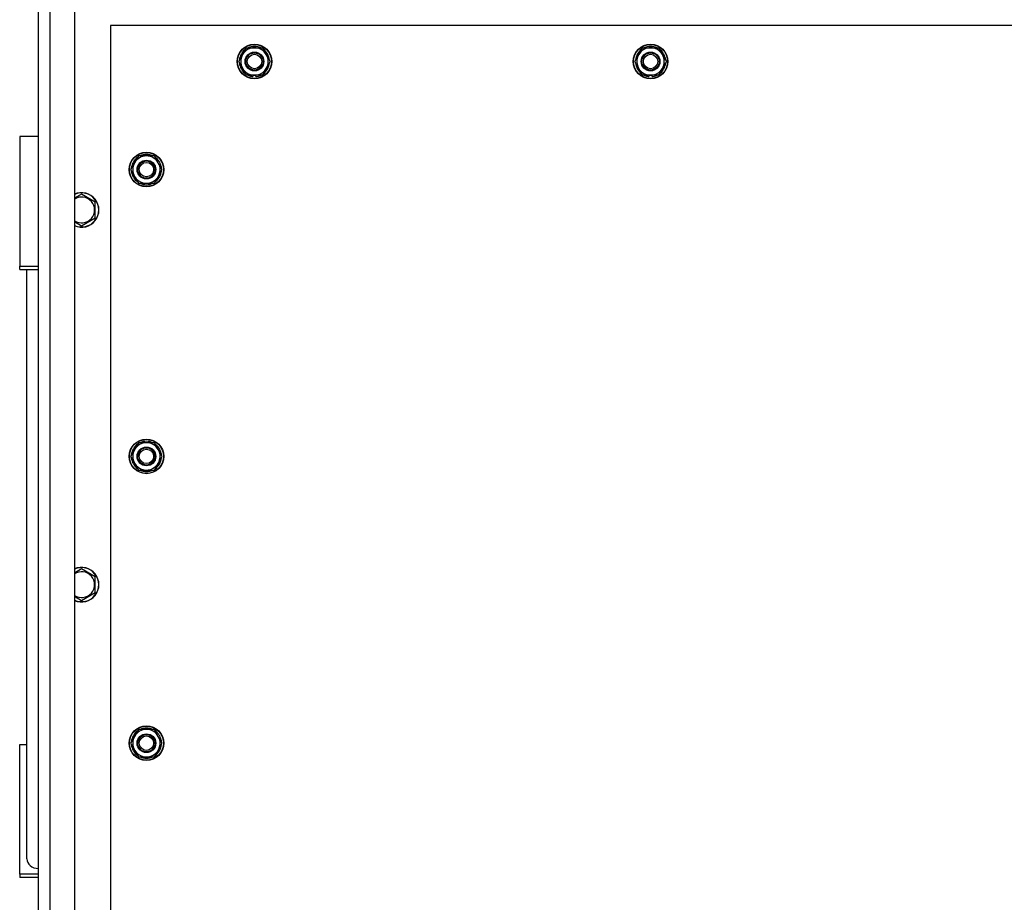
# Model space of a CAD drawing. Units: millimetres. Extents: x 0 to 17415, y -6 to 11880.
# Drawn here: x 2140 to 2824, y 3091 to 3703 of the extents above; entities that cross this region are included whole.
import ezdxf

# ---------------------------------------------------------------- set-up
doc = ezdxf.new("R2010")
doc.units = ezdxf.units.MM
doc.linetypes.add('K5LT_THIN', pattern=[0])
doc.layers.add('R', color=1, linetype='Continuous', true_color=0xff0000)
doc.layers.add('WELDING', color=7, linetype='Continuous', true_color=0xffffff)

msp = doc.modelspace()

# ---------------------------------------------------------------- linework, layer by layer
at = {"layer": 'R', "color": 7, "linetype": 'K5LT_THIN', "lineweight": 30}
for p, q in [((2153.14, 2465.33), (2153.14, 3943.33)), ((2161.14, 3943.33), (2161.14, 2465.33)), ((2178.14, 3943.33), (2178.14, 2465.33)), ((2203.14, 3699.33), (2203.14, 2703.33)), ((3503.14, 3699.33), (2203.14, 3699.33)), ((2153.14, 2469.33), (2153.14, 3679.33)), ((2292.17, 3674.33), (2294.91, 3679.08)), ((2294.91, 3679.08), (2297.65, 3683.83)), ((2297.65, 3683.83), (2308.62, 3683.83)), ((2308.62, 3683.83), (2314.11, 3674.33)), ((2567.17, 3674.33), (2569.91, 3679.08)), ((2569.91, 3679.08), (2572.65, 3683.83)), ((2572.65, 3683.83), (2583.62, 3683.83)), ((2583.62, 3683.83), (2589.11, 3674.33)), ((2297.65, 3664.83), (2292.17, 3674.33)), ((2314.11, 3674.33), (2311.36, 3669.58)), ((2572.65, 3664.83), (2567.17, 3674.33)), ((2589.11, 3674.33), (2586.36, 3669.58)), ((2308.62, 3664.83), (2297.65, 3664.83)), ((2300.84, 3664.83), (2300.84, 3664.08)), ((2302, 3664.83), (2302, 3663.89)), ((2304.15, 3663.87), (2304.15, 3664.83)), ((2311.36, 3669.58), (2308.62, 3664.83)), ((2583.62, 3664.83), (2572.65, 3664.83)), ((2575.84, 3664.83), (2575.84, 3664.08)), ((2577, 3664.83), (2577, 3663.89)), ((2579.15, 3663.87), (2579.15, 3664.83)), ((2586.36, 3669.58), (2583.62, 3664.83)), ((2140.14, 3622.32), (2140.14, 3532.21)), ((2153.14, 3622.32), (2140.14, 3622.32)), ((2222.65, 3608.83), (2217.17, 3599.33)), ((2233.62, 3608.83), (2222.65, 3608.83)), ((2236.36, 3604.08), (2233.62, 3608.83)), ((2239.11, 3599.33), (2236.36, 3604.08)), ((2217.17, 3599.33), (2219.91, 3594.58)), ((2233.62, 3589.83), (2239.11, 3599.33)), ((2237.78, 3601.62), (2238.38, 3601.62)), ((2238.45, 3600.46), (2238.58, 3600.46)), ((2238.59, 3598.31), (2238.52, 3598.31)), ((2219.91, 3594.58), (2222.65, 3589.83)), ((2222.65, 3589.83), (2233.62, 3589.83)), ((2183.14, 3582.29), (2178.14, 3579.41)), ((2192.64, 3576.81), (2183.14, 3582.29)), ((2192.64, 3565.84), (2192.64, 3576.81)), ((2183.14, 3560.36), (2192.64, 3565.84)), ((2140.14, 3532.21), (2153.14, 3532.21)), ((2140.14, 3529.91), (2140.14, 3532.21)), ((2140.14, 3529.91), (2153.14, 3529.91)), ((2145.14, 3120.98), (2145.14, 3529.91)), ((2222.65, 3409.83), (2217.17, 3400.33)), ((2233.62, 3409.83), (2222.65, 3409.83)), ((2236.36, 3405.08), (2233.62, 3409.83)), ((2239.11, 3400.33), (2236.36, 3405.08)), ((2217.17, 3400.33), (2219.91, 3395.58)), ((2233.62, 3390.83), (2239.11, 3400.33)), ((2237.78, 3402.62), (2238.38, 3402.62)), ((2238.45, 3401.46), (2238.58, 3401.46)), ((2238.59, 3399.31), (2238.52, 3399.31)), ((2219.91, 3395.58), (2222.65, 3390.83)), ((2222.65, 3390.83), (2233.62, 3390.83)), ((2183.14, 3322.29), (2178.14, 3319.41)), ((2192.64, 3316.81), (2183.14, 3322.29)), ((2192.64, 3305.84), (2192.64, 3316.81)), ((2183.14, 3300.36), (2192.64, 3305.84)), ((2222.65, 3210.83), (2217.17, 3201.33)), ((2233.62, 3210.83), (2222.65, 3210.83)), ((2236.36, 3206.08), (2233.62, 3210.83)), ((2140.14, 3200.45), (2145.14, 3200.45)), ((2140.14, 3110.33), (2140.14, 3200.45)), ((2217.17, 3201.33), (2219.91, 3196.58)), ((2233.62, 3191.83), (2239.11, 3201.33)), ((2239.11, 3201.33), (2236.36, 3206.08)), ((2237.78, 3203.62), (2238.38, 3203.62)), ((2238.45, 3202.46), (2238.58, 3202.46)), ((2238.59, 3200.31), (2238.52, 3200.31)), ((2219.91, 3196.58), (2222.65, 3191.83)), ((2222.65, 3191.83), (2233.62, 3191.83)), ((2140.14, 3110.33), (2140.14, 3108.04)), ((2153.14, 3110.33), (2140.14, 3110.33)), ((2153.14, 3108.04), (2140.14, 3108.04))]:
    msp.add_line(p, q, dxfattribs=at)
for centre, radius in [((2303.14, 3674.33), 12), ((2303.14, 3674.33), 11.83), ((2578.14, 3674.33), 12), ((2578.14, 3674.33), 11.83), ((2303.14, 3674.33), 6.5), ((2303.14, 3674.33), 6), ((2303.14, 3674.33), 5), ((2578.14, 3674.33), 6.5), ((2578.14, 3674.33), 6), ((2578.14, 3674.33), 5), ((2228.14, 3599.33), 12), ((2228.14, 3599.33), 11.83), ((2228.14, 3599.33), 6.5), ((2228.14, 3599.33), 6), ((2228.14, 3599.33), 5), ((2228.14, 3400.33), 12), ((2228.14, 3400.33), 11.83), ((2228.14, 3400.33), 6.5), ((2228.14, 3400.33), 6), ((2228.14, 3400.33), 5), ((2228.14, 3201.33), 12), ((2228.14, 3201.33), 11.83), ((2228.14, 3201.33), 6.5), ((2228.14, 3201.33), 6), ((2228.14, 3201.33), 5)]:
    msp.add_circle(centre, radius, dxfattribs=at)
for centre, radius, start, end in [((2303.14, 3674.33), 10.5, 64.79123, 115.20877), ((2578.14, 3674.33), 10.5, 64.79123, 115.20877), ((2303.14, 3674.33), 10.5, 124.79123, 175.20701), ((2303.14, 3674.33), 9.5, 150, 330), ((2303.14, 3674.33), 9.5, 330, 150), ((2303.14, 3674.33), 10.5, 4.79123, 55.20877), ((2578.14, 3674.33), 10.5, 124.79123, 175.20701), ((2578.14, 3674.33), 9.5, 150, 330), ((2578.14, 3674.33), 9.5, 330, 150), ((2578.14, 3674.33), 10.5, 4.79123, 55.20877), ((2303.14, 3674.33), 10.5, 184.79123, 235.20877), ((2303.14, 3674.33), 10.5, 304.78987, 355.20877), ((2578.14, 3674.33), 10.5, 184.79123, 235.20877), ((2578.14, 3674.33), 10.5, 304.78987, 355.20877), ((2303.14, 3674.33), 10.5, 244.79123, 257.35895), ((2303.14, 3674.33), 10.5, 275.53239, 295.20877), ((2578.14, 3674.33), 10.5, 244.79123, 257.35895), ((2578.14, 3674.33), 10.5, 275.53239, 295.20877), ((2303.14, 3674.33), 10.5, 257.35895, 263.81052), ((2578.14, 3674.33), 10.5, 257.35895, 263.81052), ((2228.14, 3599.33), 10.5, 64.79123, 115.20877), ((2228.14, 3599.33), 10.5, 124.79125, 175.20877), ((2228.14, 3599.33), 9.5, 30, 210), ((2228.14, 3599.33), 9.5, 210, 30), ((2228.14, 3599.33), 6, 210, 180), ((2228.14, 3599.33), 10.5, 12.64105, 55.20877), ((2228.14, 3599.33), 10.5, 184.79123, 235.20877), ((2228.14, 3599.33), 10.5, 304.79123, 354.46761), ((2228.14, 3599.33), 10.5, 6.18948, 12.64105), ((2228.14, 3599.33), 10.5, 244.79123, 295.20877), ((2183.14, 3571.33), 12, 245.37568, 114.62432), ((2183.14, 3571.33), 11.83, 244.99048, 115.00952), ((2183.14, 3571.33), 8.97, 236.1336, 123.8664), ((2228.14, 3400.33), 10.5, 124.79125, 175.20877), ((2228.14, 3400.33), 9.5, 30, 210), ((2228.14, 3400.33), 9.5, 210, 30), ((2228.14, 3400.33), 6, 210, 180), ((2228.14, 3400.33), 10.5, 64.79123, 115.20877), ((2228.14, 3400.33), 10.5, 12.64105, 55.20877), ((2228.14, 3400.33), 10.5, 184.79123, 235.20877), ((2228.14, 3400.33), 10.5, 304.79123, 354.46761), ((2228.14, 3400.33), 10.5, 6.18948, 12.64105), ((2228.14, 3400.33), 10.5, 244.79123, 295.20877), ((2183.14, 3311.33), 12, 245.37568, 114.62432), ((2183.14, 3311.33), 11.83, 244.99048, 115.00952), ((2183.14, 3311.33), 8.97, 236.1336, 123.8664), ((2228.14, 3201.33), 10.5, 124.79125, 175.20877), ((2228.14, 3201.33), 9.5, 30, 210), ((2228.14, 3201.33), 6, 210, 180), ((2228.14, 3201.33), 10.5, 64.79123, 115.20877), ((2228.14, 3201.33), 10.5, 12.64105, 55.20877), ((2228.14, 3201.33), 10.5, 184.79123, 235.20877), ((2228.14, 3201.33), 9.5, 210, 30), ((2228.14, 3201.33), 10.5, 304.79123, 354.46761), ((2228.14, 3201.33), 10.5, 6.18948, 12.64105), ((2228.14, 3201.33), 10.5, 244.79123, 295.20877)]:
    msp.add_arc(centre, radius, start, end, dxfattribs=at)
msp.add_ellipse((2153.14, 3120.98), major_axis=(8, 0), ratio=0.819232, start_param=3.141593, end_param=4.712389, dxfattribs=at)
at = {"layer": 'WELDING', "color": 7, "linetype": 'K5LT_THIN', "lineweight": 30}
for p, q in [((2178.14, 3563.24), (2183.14, 3560.36)), ((2178.14, 3303.24), (2183.14, 3300.36))]:
    msp.add_line(p, q, dxfattribs=at)

doc.saveas('drawing.dxf')
